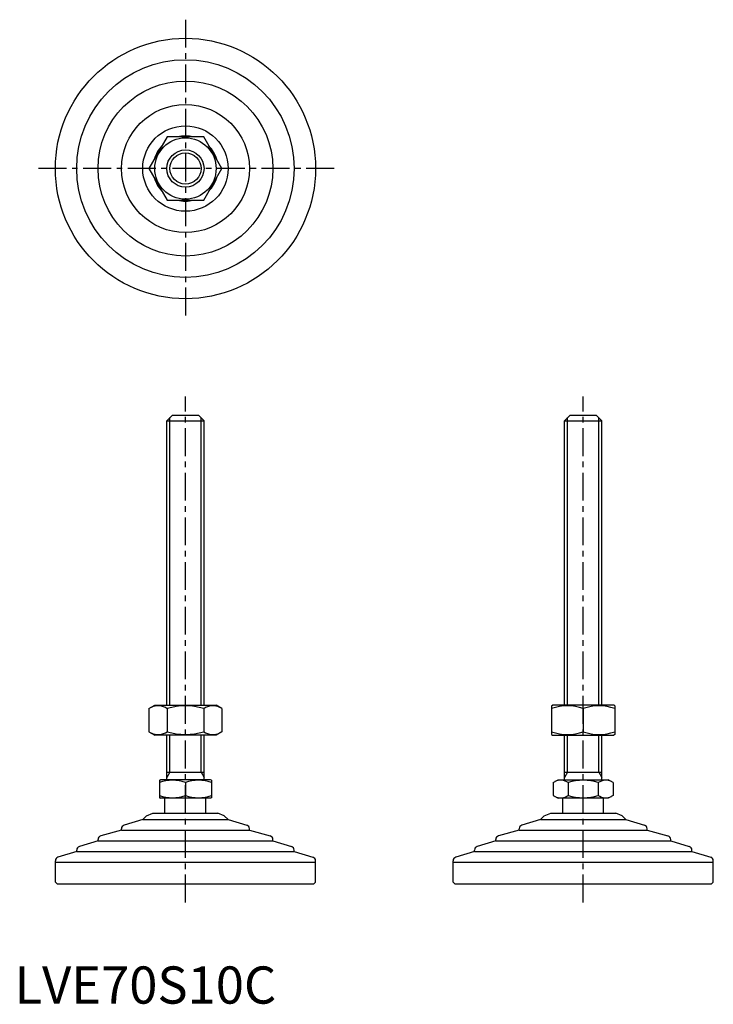
# Model space of a CAD drawing. Extents: x 1 to 188, y 0 to 264.
import ezdxf

# ---------------------------------------------------------------- set-up
doc = ezdxf.new("R2010")
doc.units = 0
doc.header["$LTSCALE"] = 6
doc.header["$MEASUREMENT"] = 0
doc.linetypes.add('CENTER', pattern=[2, 1.25, -0.25, 0.25, -0.25])
doc.layers.get('0').update_dxf_attribs({"linetype": 'CONTINUOUS'})
doc.layers.add('1', color=1, linetype='CENTER')
doc.layers.add('3', color=3, linetype='CONTINUOUS')
doc.styles.add('Standard1', font='arial.ttf')

msp = doc.modelspace()

# ---------------------------------------------------------------- linework, layer by layer
for p, q in [((41.06, 232.96), (36.16, 224.46)), ((50.88, 232.96), (41.06, 232.96)), ((55.79, 224.46), (50.88, 232.96)), ((36.16, 224.46), (41.06, 215.96)), ((50.88, 215.96), (55.79, 224.46)), ((41.06, 215.96), (50.88, 215.96)), ((40.97, 156.69), (42.47, 158.19)), ((40.97, 80.19), (40.97, 156.69)), ((40.97, 156.69), (50.97, 156.69)), ((42.47, 158.19), (49.47, 158.19)), ((49.47, 158.19), (50.97, 156.69)), ((50.97, 80.19), (50.97, 156.69)), ((147.97, 156.69), (149.47, 158.19)), ((147.97, 156.69), (157.97, 156.69)), ((147.97, 80.19), (147.97, 156.69)), ((149.47, 158.19), (156.47, 158.19)), ((156.47, 158.19), (157.97, 156.69)), ((157.97, 80.19), (157.97, 156.69)), ((36.16, 79.29), (37.72, 80.19)), ((37.72, 80.19), (54.22, 80.19)), ((55.79, 79.29), (54.22, 80.19)), ((144.47, 80.05), (144.72, 80.19)), ((144.47, 80.05), (144.47, 72.34)), ((161.22, 80.19), (144.72, 80.19)), ((161.47, 80.05), (161.22, 80.19)), ((161.47, 80.05), (161.47, 72.34)), ((36.16, 79.29), (36.16, 73.09)), ((41.06, 79.29), (41.06, 73.09)), ((50.88, 79.29), (50.88, 73.09)), ((55.79, 79.29), (55.79, 73.09)), ((152.97, 79.29), (152.97, 73.09)), ((36.16, 73.09), (37.72, 72.19)), ((54.22, 72.19), (37.72, 72.19)), ((40.97, 60.19), (40.97, 72.19)), ((50.97, 60.19), (50.97, 72.19)), ((55.79, 73.09), (54.22, 72.19)), ((144.47, 72.34), (144.72, 72.19)), ((144.72, 72.19), (161.22, 72.19)), ((147.97, 60.19), (147.97, 72.19)), ((157.97, 60.19), (157.97, 72.19)), ((161.47, 72.34), (161.22, 72.19)), ((40.97, 62.19), (50.97, 62.19)), ((147.97, 62.19), (157.97, 62.19)), ((38.97, 60.04), (39.24, 60.19)), ((38.97, 60.04), (38.97, 55.35)), ((52.7, 60.19), (39.24, 60.19)), ((45.97, 59.41), (45.97, 55.97)), ((52.97, 60.04), (52.7, 60.19)), ((52.97, 60.04), (52.97, 55.35)), ((144.89, 59.41), (146.24, 60.19)), ((144.89, 59.41), (144.89, 55.97)), ((146.24, 60.19), (159.7, 60.19)), ((148.93, 59.41), (148.93, 55.97)), ((157.01, 59.41), (157.01, 55.97)), ((161.05, 59.41), (159.7, 60.19)), ((161.05, 59.41), (161.05, 55.97)), ((144.89, 55.97), (146.24, 55.19)), ((161.05, 55.97), (159.7, 55.19)), ((38.97, 55.35), (39.24, 55.19)), ((52.7, 55.19), (39.24, 55.19)), ((40.47, 51.19), (40.47, 55.19)), ((51.47, 51.19), (51.47, 55.19)), ((52.97, 55.35), (52.7, 55.19)), ((159.7, 55.19), (146.24, 55.19)), ((147.47, 51.19), (147.47, 55.19)), ((158.47, 51.19), (158.47, 55.19)), ((35.51, 50.48), (34.5, 49.47)), ((35.51, 50.48), (37.22, 51.19)), ((37.22, 51.19), (54.72, 51.19)), ((56.43, 50.48), (54.72, 51.19)), ((56.43, 50.48), (57.45, 49.47)), ((142.51, 50.48), (141.5, 49.47)), ((142.51, 50.48), (144.22, 51.19)), ((144.22, 51.19), (161.72, 51.19)), ((163.43, 50.48), (161.72, 51.19)), ((163.43, 50.48), (164.45, 49.47)), ((34.5, 49.47), (29.47, 47.96)), ((34.5, 49.47), (57.45, 49.47)), ((57.45, 49.47), (62.47, 47.96)), ((141.5, 49.47), (136.47, 47.96)), ((141.5, 49.47), (164.45, 49.47)), ((164.45, 49.47), (169.47, 47.96)), ((28.76, 46.6), (23.18, 45.08)), ((28.76, 46.6), (28.76, 47)), ((28.76, 46.6), (63.18, 46.6)), ((63.18, 46.6), (63.18, 47)), ((63.18, 46.6), (68.76, 45.08)), ((135.76, 46.6), (130.18, 45.08)), ((135.76, 46.6), (135.76, 47)), ((135.76, 46.6), (170.18, 46.6)), ((170.18, 46.6), (170.18, 47)), ((170.18, 46.6), (175.76, 45.08)), ((22.45, 43.73), (17.43, 42.22)), ((22.45, 43.73), (22.45, 44.12)), ((22.45, 43.73), (69.5, 43.73)), ((69.5, 43.73), (69.5, 44.12)), ((69.5, 43.73), (74.51, 42.22)), ((129.45, 43.73), (124.43, 42.22)), ((129.45, 43.73), (129.45, 44.12)), ((129.45, 43.73), (176.5, 43.73)), ((176.5, 43.73), (176.5, 44.12)), ((176.5, 43.73), (181.51, 42.22)), ((16.71, 40.86), (11.68, 39.36)), ((16.71, 40.86), (75.23, 40.86)), ((16.72, 40.86), (16.72, 41.27)), ((75.22, 40.86), (75.22, 41.27)), ((75.23, 40.86), (80.26, 39.36)), ((123.71, 40.86), (118.68, 39.36)), ((123.71, 40.86), (182.23, 40.86)), ((123.72, 40.86), (123.72, 41.27)), ((182.22, 40.86), (182.22, 41.27)), ((182.23, 40.86), (187.26, 39.36)), ((10.97, 37.99), (10.97, 38.4)), ((10.97, 32.69), (10.97, 37.99)), ((10.97, 37.99), (80.97, 37.99)), ((80.97, 37.99), (80.97, 38.4)), ((80.97, 32.69), (80.97, 37.99)), ((117.97, 37.99), (117.97, 38.4)), ((117.97, 37.99), (187.97, 37.99)), ((117.97, 32.69), (117.97, 37.99)), ((187.97, 37.99), (187.97, 38.4)), ((187.97, 32.69), (187.97, 37.99)), ((11.47, 32.19), (10.97, 32.69)), ((11.47, 32.19), (80.47, 32.19)), ((80.47, 32.19), (80.97, 32.69)), ((118.47, 32.19), (117.97, 32.69)), ((118.47, 32.19), (187.47, 32.19)), ((187.47, 32.19), (187.97, 32.69))]:
    msp.add_line(p, q)
for radius in [35, 29.25, 23.52, 17.21, 11.48, 8.25, 5]:
    msp.add_circle((45.97, 224.46), radius)
for centre, radius, start, end in [((45.97, 224.46), 8.75, 76.1615, 103.8385), ((45.97, 224.46), 8.75, 136.1615, 163.8385), ((45.97, 224.46), 8.75, 16.1615, 43.8385), ((45.97, 224.46), 8.75, 196.1615, 223.8385), ((45.97, 224.46), 8.75, 316.1615, 343.8385), ((45.97, 224.46), 8.75, 256.1615, 283.8385), ((38.61, 75.7), 4.34, 55.6158, 115.6158), ((45.97, 63.81), 16.24, 72.412, 107.588), ((53.33, 75.7), 4.34, 64.3842, 124.3842), ((148.72, 67.77), 12.28, 69.7438, 110.2562), ((157.22, 67.77), 12.28, 69.7438, 110.2562), ((38.61, 76.68), 4.34, 244.3842, 304.3842), ((45.97, 88.58), 16.24, 252.412, 287.588), ((53.33, 76.68), 4.34, 235.6158, 295.6158), ((148.72, 84.61), 12.28, 249.7438, 290.2562), ((157.22, 84.61), 12.28, 249.7438, 290.2562), ((42.47, 49.93), 10.11, 69.7438, 110.2562), ((49.47, 49.93), 10.11, 69.7438, 110.2562), ((146.91, 56.46), 3.58, 55.6158, 115.6158), ((152.97, 46.66), 13.37, 72.412, 107.588), ((159.03, 56.46), 3.58, 64.3842, 124.3842), ((42.47, 65.46), 10.11, 249.7438, 290.2562), ((49.47, 65.46), 10.11, 249.7438, 290.2562), ((146.91, 58.92), 3.58, 244.3842, 304.3842), ((152.97, 68.72), 13.37, 252.412, 287.588), ((159.03, 58.92), 3.58, 235.6158, 295.6158), ((29.76, 47), 1, 106.6992, 180), ((62.18, 47), 1, 0, 73.3008), ((136.76, 47), 1, 106.6992, 180), ((169.18, 47), 1, 0, 73.3008), ((23.45, 44.12), 1, 105.2551, 180), ((68.5, 44.12), 1, 0, 74.7449), ((130.45, 44.12), 1, 105.2551, 180), ((175.5, 44.12), 1, 0, 74.7449), ((17.72, 41.27), 1, 106.7352, 180), ((74.22, 41.27), 1, 0, 73.2648), ((124.72, 41.27), 1, 106.7352, 180), ((181.22, 41.27), 1, 0, 73.2648), ((11.97, 38.4), 1, 106.6992, 180), ((79.97, 38.4), 1, 0, 73.3008), ((118.97, 38.4), 1, 106.6992, 180), ((186.97, 38.4), 1, 0, 73.3008)]:
    msp.add_arc(centre, radius, start, end)
at = {"layer": '1'}
for p, q in [((45.97, 264.46), (45.97, 184.46)), ((85.97, 224.46), (5.97, 224.46)), ((45.97, 27.19), (45.97, 163.19)), ((152.97, 27.19), (152.97, 163.19))]:
    msp.add_line(p, q, dxfattribs=at)
at = {"layer": '3'}
for p, q in [((41.78, 80.19), (41.78, 157.5)), ((50.16, 80.19), (50.16, 157.5)), ((148.78, 80.19), (148.78, 157.5)), ((157.16, 80.19), (157.16, 157.5)), ((41.78, 62.19), (41.78, 72.19)), ((50.16, 62.19), (50.16, 72.19)), ((148.78, 62.19), (148.78, 72.19)), ((157.16, 62.19), (157.16, 72.19)), ((41.78, 62.19), (40.97, 60.78)), ((50.16, 62.19), (50.97, 60.78)), ((148.78, 62.19), (147.97, 60.78)), ((157.16, 62.19), (157.97, 60.78))]:
    msp.add_line(p, q, dxfattribs=at)
msp.add_circle((45.97, 224.46), 4.19, dxfattribs=at)

# ---------------------------------------------------------------- texts
at = {"color": 3, "style": 'Standard1'}
msp.add_text('LVE70S10C', height=10, dxfattribs=at).set_placement((0, 0))

doc.saveas('drawing.dxf')
